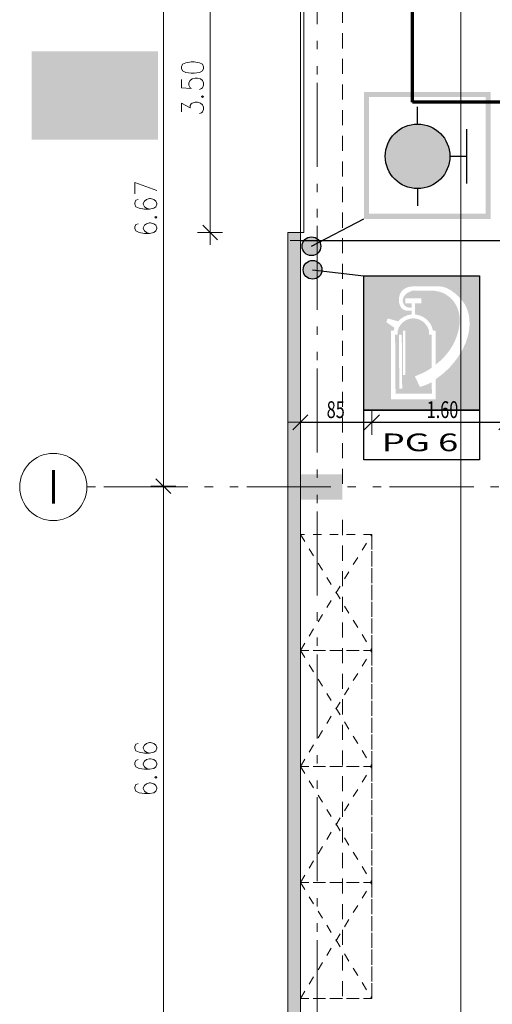
# Model space of a CAD drawing. Units: metres. Extents: x -4 to 118, y -34 to 71.
# Drawn here: x -4 to 2, y 12 to 23 of the extents above; entities that cross this region are included whole.
import ezdxf

# ---------------------------------------------------------------- set-up
doc = ezdxf.new("R2010")
doc.units = ezdxf.units.M
doc.header["$PDMODE"] = 65
for name, pattern in [('AUSGEZOGEN', [0]), ('GETRENNT2_S6', [0.6, 0.1, -0.1, 0.1, -0.1, 0.1, -0.1]), ('MITTE2_S7', [1.41, 0, -0.01, 1, -0.2, 0, -0.2]), ('STRICHPUNKT2_S5', [0.7, 0.4, -0.1, 0.1, -0.1]), ('VERDECKT2_S15', [3.5, 0.2, -0.5, 0.2, -0.5, 0.2, -0.5, 0.2, -0.5, 0.2, -0.5])]:
    doc.linetypes.add(name, pattern=pattern)
for name, color, linetype, lineweight in [('Achsen', 30, 'STRICHPUNKT2_S5', 18), ('Brandschutz', 30, 'STRICHPUNKT2_S5', 18), ('EG Fenster', 7, 'AUSGEZOGEN', 25), ('EG Masse', 7, 'AUSGEZOGEN', 25), ('Maßlinie 1_10', 7, 'AUSGEZOGEN', 25), ('Standard', 7, 'AUSGEZOGEN', 25), ('Wand', 7, 'AUSGEZOGEN', 35), ('Zus Rahmen', 7, 'AUSGEZOGEN', 25)]:
    doc.layers.add(name, color=color, linetype=linetype, lineweight=lineweight)
doc.layers.add('Möblierung', color=61, linetype='AUSGEZOGEN')
doc.styles.add('ARIAL', font='ARIAL.TTF')
doc.styles.add('ISOCP2', font='ISOCP2__.TTF')
doc.dimstyles.new('DIMSTYLE_2', dxfattribs={"dimtxt": 0.2, "dimasz": 0.3, "dimexe": 0, "dimexo": 1e-06, "dimgap": 0.1, "dimtad": 2, "dimdec": 1, "dimlfac": 100, "dimrnd": 0.1, "dimzin": 4, "dimdsep": 46, "dimtxsty": 'ISOCP2', "dimblk1": 'ALL_ML_STRICH', "dimblk2": 'ALL_ML_STRICH', "dimsah": 1, "dimcen": 0, "dimse1": 1, "dimse2": 1, "dimclrd": 3, "dimclre": 3, "dimclrt": 3, "dimadec": 0, "dimazin": 0, "dimtfac": 1, "dimtdec": 0, "dimtix": 1, "dimtmove": 2, "dimatfit": 3, "dimfxl": 0, "dimtzin": 0, "dimlwd": 0, "dimlwe": 18, "dimarcsym": 0})
doc.dimstyles.new('DIMSTYLE_3', dxfattribs={"dimtxt": 0.2, "dimasz": 0.3, "dimexe": 0, "dimexo": 1e-06, "dimgap": 0.1, "dimtad": 2, "dimrnd": 0.001, "dimzin": 4, "dimdsep": 46, "dimtxsty": 'ISOCP2', "dimblk1": 'ALL_ML_STRICH', "dimblk2": 'ALL_ML_STRICH', "dimsah": 1, "dimcen": 0, "dimse1": 1, "dimse2": 1, "dimclrd": 3, "dimclre": 3, "dimclrt": 3, "dimadec": 0, "dimazin": 0, "dimtfac": 1, "dimtdec": 0, "dimtix": 1, "dimtmove": 2, "dimatfit": 3, "dimfxl": 0, "dimtzin": 0, "dimlwd": 0, "dimlwe": 18, "dimarcsym": 0})

# ---------------------------------------------------------------- blocks, each defined once
blk = doc.blocks.new('ALL_ML_STRICH')
at = {"color": 0, "linetype": 'ByBlock', "lineweight": -2}
for p, q in [((0, -0.5), (0, 0.5)), ((-1, 0), (0.5, 0)), ((-0.3, -0.3), (0.3, 0.3))]:
    blk.add_line(p, q, dxfattribs=at)
blk = doc.blocks.new('*D4')
at = {"layer": 'DEFPOINTS', "color": 3, "linetype": 'AUSGEZOGEN', "lineweight": 18, "transparency": 33554687}
for p in [(-0.216, 18.654), (-0.216, 18.034), (0.634, 17.319)]:
    blk.add_point(p, dxfattribs=at)
at = {"layer": 'Maßlinie 1_10', "color": 3, "linetype": 'AUSGEZOGEN', "lineweight": -2, "transparency": 33554687}
blk.add_line((-0.216, 18.654), (0.634, 18.654), dxfattribs=at)
at = {"layer": 'Maßlinie 1_10', "color": 3, "linetype": 'AUSGEZOGEN', "lineweight": 18, "transparency": 33554687, "xscale": 0.3, "yscale": 0.3, "zscale": 0.3, "rotation": 180}
blk.add_blockref('ALL_ML_STRICH', (-0.216, 18.654), dxfattribs=at)
at = {"layer": 'Maßlinie 1_10', "color": 3, "linetype": 'AUSGEZOGEN', "lineweight": 18, "transparency": 33554687, "xscale": 0.3, "yscale": 0.3, "zscale": 0.3}
blk.add_blockref('ALL_ML_STRICH', (0.634, 18.654), dxfattribs=at)
at = {"layer": 'Maßlinie 1_10', "color": 3, "linetype": 'AUSGEZOGEN', "lineweight": 18, "transparency": 33554687, "insert": (0.204, 18.804), "char_height": 0.2, "width": 0.57143, "attachment_point": 5, "style": 'ISOCP2'}
blk.add_mtext('\\W0.71;\\A1;{\\A1;{85\\H0.132000;\\S^ ;}}', dxfattribs=at)
blk = doc.blocks.new('*D5')
at = {"layer": 'DEFPOINTS', "color": 3, "linetype": 'AUSGEZOGEN', "lineweight": 18, "transparency": 33554687}
for p in [(0.634, 18.654), (2.234, 17.883), (0.634, 17.319)]:
    blk.add_point(p, dxfattribs=at)
at = {"layer": 'Maßlinie 1_10', "color": 3, "linetype": 'AUSGEZOGEN', "lineweight": -2, "transparency": 33554687}
blk.add_line((0.634, 18.654), (2.234, 18.654), dxfattribs=at)
at = {"layer": 'Maßlinie 1_10', "color": 3, "linetype": 'AUSGEZOGEN', "lineweight": 18, "transparency": 33554687, "xscale": 0.3, "yscale": 0.3, "zscale": 0.3, "rotation": 180}
blk.add_blockref('ALL_ML_STRICH', (0.634, 18.654), dxfattribs=at)
at = {"layer": 'Maßlinie 1_10', "color": 3, "linetype": 'AUSGEZOGEN', "lineweight": 18, "transparency": 33554687, "xscale": 0.3, "yscale": 0.3, "zscale": 0.3}
blk.add_blockref('ALL_ML_STRICH', (2.234, 18.654), dxfattribs=at)
at = {"layer": 'Maßlinie 1_10', "color": 3, "linetype": 'AUSGEZOGEN', "lineweight": 18, "transparency": 33554687, "insert": (1.474, 18.804), "char_height": 0.2, "width": 0.57143, "attachment_point": 5, "style": 'ISOCP2'}
blk.add_mtext('\\W0.71;\\A1;{\\A1;{1.60\\H0.132000;\\S^ ;}}', dxfattribs=at)

msp = doc.modelspace()

# ---------------------------------------------------------------- hatches: boundary and pattern name
at = {"layer": 'Brandschutz', "linetype": 'VERDECKT2_S15', "lineweight": 25, "transparency": 33554687}
h = msp.add_hatch(color=94, dxfattribs=at)
h.paths.add_polyline_path([(-1.9119, 23.0658), (-3.4119, 23.0658), (-3.4119, 22.0158), (-1.9119, 22.0158)])
h.paths.add_polyline_path([(-2.9444, 22.892), (-2.9444, 22.1895), (-3.2954, 22.1895), (-3.2954, 22.892)], flags=16)
h.paths.add_polyline_path([(-2.7662, 22.892), (-2.7086, 22.892), (-2.7086, 22.2935), (-2.6816, 22.2935), (-2.7374, 22.1702), (-2.7932, 22.2935), (-2.7662, 22.2935)], flags=16)
h.paths.add_polyline_path([(-2.2636, 22.7938), (-2.2635, 22.79), (-2.2636, 22.7862), (-2.264, 22.7825), (-2.2646, 22.7787), (-2.2655, 22.7751), (-2.2666, 22.7715), (-2.268, 22.768), (-2.2696, 22.7646), (-2.2714, 22.7613), (-2.2734, 22.7581), (-2.2756, 22.7552), (-2.278, 22.7523), (-2.2806, 22.7497), (-2.2834, 22.7473), (-2.2863, 22.7451), (-2.2893, 22.7431), (-2.2925, 22.7413), (-2.2958, 22.7397), (-2.2992, 22.7385), (-2.3026, 22.7374), (-2.3062, 22.7366), (-2.3097, 22.7361), (-2.3133, 22.7358), (-2.3169, 22.7358), (-2.3205, 22.7361), (-2.3241, 22.7366), (-2.3276, 22.7374), (-2.3311, 22.7385), (-2.3345, 22.7397), (-2.3378, 22.7413), (-2.3409, 22.7431), (-2.344, 22.7451), (-2.3469, 22.7473), (-2.3497, 22.7497), (-2.3523, 22.7523), (-2.3547, 22.7552), (-2.3569, 22.7581), (-2.3589, 22.7613), (-2.3607, 22.7646), (-2.3623, 22.768), (-2.3636, 22.7715), (-2.3648, 22.7751), (-2.3656, 22.7787), (-2.3663, 22.7825), (-2.3666, 22.7862), (-2.3668, 22.79), (-2.3666, 22.7938), (-2.3663, 22.7975), (-2.3656, 22.8013), (-2.3648, 22.8049), (-2.3636, 22.8085), (-2.3623, 22.812), (-2.3607, 22.8154), (-2.3589, 22.8187), (-2.3569, 22.8219), (-2.3547, 22.8248), (-2.3523, 22.8276), (-2.3497, 22.8303), (-2.3469, 22.8327), (-2.344, 22.8349), (-2.3409, 22.8369), (-2.3378, 22.8387), (-2.3345, 22.8403), (-2.3311, 22.8415), (-2.3276, 22.8426), (-2.3241, 22.8434), (-2.3205, 22.8439), (-2.3169, 22.8442), (-2.3133, 22.8442), (-2.3097, 22.8439), (-2.3062, 22.8434), (-2.3026, 22.8426), (-2.2992, 22.8415), (-2.2958, 22.8403), (-2.2925, 22.8387), (-2.2893, 22.8369), (-2.2863, 22.8349), (-2.2834, 22.8327), (-2.2806, 22.8303), (-2.278, 22.8276), (-2.2756, 22.8248), (-2.2734, 22.8219), (-2.2714, 22.8187), (-2.2696, 22.8154), (-2.268, 22.812), (-2.2666, 22.8085), (-2.2655, 22.8049), (-2.2646, 22.8013), (-2.264, 22.7975)], flags=16)
h.paths.add_polyline_path([(-2.1377, 22.7155), (-2.2224, 22.7155), (-2.1296, 22.5614), (-2.1296, 22.4453), (-2.0037, 22.4453), (-2.0037, 22.4016), (-2.1713, 22.4016), (-2.1713, 22.5185), (-2.2776, 22.4496), (-2.2776, 22.3073), (-2.3193, 22.3073), (-2.3193, 22.474), (-2.2202, 22.5382), (-2.2901, 22.6543), (-2.2901, 22.571), (-2.4238, 22.571), (-2.4238, 22.6148), (-2.3317, 22.6148), (-2.3317, 22.7174), (-2.3269, 22.7164), (-2.322, 22.7157), (-2.3171, 22.7154), (-2.3122, 22.7154), (-2.3073, 22.7158), (-2.3025, 22.7165), (-2.2977, 22.7176), (-2.293, 22.7191), (-2.2883, 22.7209), (-2.2839, 22.723), (-2.2795, 22.7254), (-2.2754, 22.7281), (-2.2714, 22.7312), (-2.2676, 22.7345), (-2.2641, 22.7381), (-2.2608, 22.7419), (-2.2578, 22.7459), (-2.255, 22.7502), (-2.2525, 22.7547), (-2.2503, 22.7593), (-2.1145, 22.7593), (-2.0532, 22.6549), (-2.0886, 22.632)], flags=16)
at = {"layer": 'Brandschutz', "linetype": 'AUSGEZOGEN', "lineweight": 35, "transparency": 33554687}
msp.add_hatch(color=7, dxfattribs=at).paths.add_polyline_path([(-3.349, 22.0608), (-1.9324, 22.0608), (-1.9324, 23.0233), (-3.349, 23.0233)])
at = {"layer": 'Brandschutz', "linetype": 'AUSGEZOGEN', "lineweight": 13, "transparency": 33554687}
h = msp.add_hatch(color=5, dxfattribs=at)
h.paths.add_polyline_path([(0.5388, 22.584), (0.5388, 21.0742), (2.0487, 21.0742), (2.0487, 22.584)])
h.paths.add_polyline_path([(0.5998, 22.5231), (1.9877, 22.5231), (1.9877, 21.1351), (0.5998, 21.1351)], flags=16)
at = {"layer": 'Brandschutz', "linetype": 'AUSGEZOGEN', "lineweight": 25, "transparency": 33554687}
for color, points in [(5, [(1.5615, 21.8183), (1.5609, 21.8384), (1.5594, 21.8584), (1.5567, 21.8783), (1.5531, 21.8981), (1.5484, 21.9177), (1.5427, 21.9369), (1.536, 21.9559), (1.5283, 21.9745), (1.5196, 21.9926), (1.51, 22.0103), (1.4995, 22.0274), (1.4881, 22.044), (1.4759, 22.0599), (1.4628, 22.0752), (1.449, 22.0898), (1.4344, 22.1036), (1.4191, 22.1167), (1.4032, 22.1289), (1.3866, 22.1403), (1.3695, 22.1508), (1.3518, 22.1604), (1.3337, 22.1691), (1.3151, 22.1768), (1.2961, 22.1835), (1.2769, 22.1892), (1.2573, 22.1939), (1.2375, 22.1975), (1.2176, 22.2002), (1.1976, 22.2017), (1.1775, 22.2023), (1.1574, 22.2017), (1.1373, 22.2002), (1.1174, 22.1975), (1.0976, 22.1939), (1.0781, 22.1892), (1.0588, 22.1835), (1.0398, 22.1768), (1.0213, 22.1691), (1.0031, 22.1604), (0.9855, 22.1508), (0.9683, 22.1403), (0.9518, 22.1289), (0.9358, 22.1167), (0.9205, 22.1036), (0.9059, 22.0898), (0.8921, 22.0752), (0.879, 22.0599), (0.8668, 22.044), (0.8554, 22.0274), (0.8449, 22.0103), (0.8353, 21.9926), (0.8267, 21.9745), (0.819, 21.9559), (0.8123, 21.9369), (0.8065, 21.9177), (0.8018, 21.8981), (0.7982, 21.8783), (0.7956, 21.8584), (0.794, 21.8384), (0.7935, 21.8183), (0.794, 21.7982), (0.7956, 21.7781), (0.7982, 21.7582), (0.8018, 21.7384), (0.8065, 21.7189), (0.8123, 21.6996), (0.819, 21.6807), (0.8267, 21.6621), (0.8353, 21.6439), (0.8449, 21.6263), (0.8554, 21.6091), (0.8668, 21.5926), (0.879, 21.5766), (0.8921, 21.5613), (0.9059, 21.5467), (0.9205, 21.5329), (0.9358, 21.5198), (0.9518, 21.5076), (0.9683, 21.4962), (0.9855, 21.4857), (1.0031, 21.4761), (1.0213, 21.4675), (1.0398, 21.4598), (1.0588, 21.4531), (1.0781, 21.4473), (1.0976, 21.4427), (1.1174, 21.439), (1.1373, 21.4364), (1.1574, 21.4348), (1.1775, 21.4343), (1.1976, 21.4348), (1.2176, 21.4364), (1.2375, 21.439), (1.2573, 21.4427), (1.2769, 21.4473), (1.2961, 21.4531), (1.3151, 21.4598), (1.3337, 21.4675), (1.3518, 21.4761), (1.3695, 21.4857), (1.3866, 21.4962), (1.4032, 21.5076), (1.4191, 21.5198), (1.4344, 21.5329), (1.449, 21.5467), (1.4628, 21.5613), (1.4759, 21.5766), (1.4881, 21.5926), (1.4995, 21.6091), (1.51, 21.6263), (1.5196, 21.6439), (1.5283, 21.6621), (1.536, 21.6807), (1.5427, 21.6996), (1.5484, 21.7189), (1.5531, 21.7384), (1.5567, 21.7582), (1.5594, 21.7781), (1.5609, 21.7982)]), (7, [(0.0271, 20.7481), (0.027, 20.7539), (0.0265, 20.7597), (0.0258, 20.7655), (0.0247, 20.7712), (0.0233, 20.7769), (0.0217, 20.7825), (0.0197, 20.788), (0.0175, 20.7934), (0.015, 20.7987), (0.0122, 20.8038), (0.0092, 20.8088), (0.0059, 20.8136), (0.0023, 20.8182), (-0.0015, 20.8226), (-0.0055, 20.8269), (-0.0097, 20.8309), (-0.0142, 20.8347), (-0.0188, 20.8382), (-0.0236, 20.8415), (-0.0286, 20.8446), (-0.0337, 20.8474), (-0.039, 20.8499), (-0.0444, 20.8521), (-0.0499, 20.854), (-0.0554, 20.8557), (-0.0611, 20.8571), (-0.0668, 20.8581), (-0.0726, 20.8589), (-0.0784, 20.8593), (-0.0843, 20.8595), (-0.0901, 20.8593), (-0.0959, 20.8589), (-0.1017, 20.8581), (-0.1074, 20.8571), (-0.1131, 20.8557), (-0.1187, 20.854), (-0.1242, 20.8521), (-0.1296, 20.8499), (-0.1349, 20.8474), (-0.14, 20.8446), (-0.145, 20.8415), (-0.1498, 20.8382), (-0.1544, 20.8347), (-0.1588, 20.8309), (-0.1631, 20.8269), (-0.1671, 20.8226), (-0.1709, 20.8182), (-0.1744, 20.8136), (-0.1777, 20.8088), (-0.1808, 20.8038), (-0.1835, 20.7987), (-0.1861, 20.7934), (-0.1883, 20.788), (-0.1902, 20.7825), (-0.1919, 20.7769), (-0.1932, 20.7712), (-0.1943, 20.7655), (-0.1951, 20.7597), (-0.1955, 20.7539), (-0.1957, 20.7481), (-0.1955, 20.7423), (-0.1951, 20.7364), (-0.1943, 20.7307), (-0.1932, 20.7249), (-0.1919, 20.7193), (-0.1902, 20.7137), (-0.1883, 20.7082), (-0.1861, 20.7028), (-0.1835, 20.6975), (-0.1808, 20.6924), (-0.1777, 20.6874), (-0.1744, 20.6826), (-0.1709, 20.678), (-0.1671, 20.6735), (-0.1631, 20.6693), (-0.1588, 20.6653), (-0.1544, 20.6615), (-0.1498, 20.658), (-0.145, 20.6547), (-0.14, 20.6516), (-0.1349, 20.6488), (-0.1296, 20.6463), (-0.1242, 20.6441), (-0.1187, 20.6421), (-0.1131, 20.6405), (-0.1074, 20.6391), (-0.1017, 20.6381), (-0.0959, 20.6373), (-0.0901, 20.6368), (-0.0843, 20.6367), (-0.0784, 20.6368), (-0.0726, 20.6373), (-0.0668, 20.6381), (-0.0611, 20.6391), (-0.0554, 20.6405), (-0.0499, 20.6421), (-0.0444, 20.6441), (-0.039, 20.6463), (-0.0337, 20.6488), (-0.0286, 20.6516), (-0.0236, 20.6547), (-0.0188, 20.658), (-0.0142, 20.6615), (-0.0097, 20.6653), (-0.0055, 20.6693), (-0.0015, 20.6735), (0.0023, 20.678), (0.0059, 20.6826), (0.0092, 20.6874), (0.0122, 20.6924), (0.015, 20.6975), (0.0175, 20.7028), (0.0197, 20.7082), (0.0217, 20.7137), (0.0233, 20.7193), (0.0247, 20.7249), (0.0258, 20.7307), (0.0265, 20.7364), (0.027, 20.7423)]), (1, [(0.0403, 20.4677), (0.0401, 20.4735), (0.0397, 20.4793), (0.0389, 20.4851), (0.0379, 20.4909), (0.0365, 20.4965), (0.0348, 20.5021), (0.0329, 20.5076), (0.0307, 20.513), (0.0282, 20.5183), (0.0254, 20.5234), (0.0223, 20.5284), (0.019, 20.5332), (0.0155, 20.5378), (0.0117, 20.5422), (0.0077, 20.5465), (0.0034, 20.5505), (-0.001, 20.5543), (-0.0056, 20.5578), (-0.0104, 20.5611), (-0.0154, 20.5642), (-0.0205, 20.567), (-0.0258, 20.5695), (-0.0312, 20.5717), (-0.0367, 20.5736), (-0.0423, 20.5753), (-0.0479, 20.5767), (-0.0537, 20.5777), (-0.0595, 20.5785), (-0.0653, 20.5789), (-0.0711, 20.5791), (-0.0769, 20.5789), (-0.0828, 20.5785), (-0.0885, 20.5777), (-0.0943, 20.5767), (-0.0999, 20.5753), (-0.1055, 20.5736), (-0.111, 20.5717), (-0.1164, 20.5695), (-0.1217, 20.567), (-0.1268, 20.5642), (-0.1318, 20.5611), (-0.1366, 20.5578), (-0.1412, 20.5543), (-0.1457, 20.5505), (-0.1499, 20.5465), (-0.1539, 20.5422), (-0.1577, 20.5378), (-0.1612, 20.5332), (-0.1645, 20.5284), (-0.1676, 20.5234), (-0.1704, 20.5183), (-0.1729, 20.513), (-0.1751, 20.5076), (-0.1771, 20.5021), (-0.1787, 20.4965), (-0.1801, 20.4909), (-0.1811, 20.4851), (-0.1819, 20.4793), (-0.1824, 20.4735), (-0.1825, 20.4677), (-0.1824, 20.4619), (-0.1819, 20.4561), (-0.1811, 20.4503), (-0.1801, 20.4445), (-0.1787, 20.4389), (-0.1771, 20.4333), (-0.1751, 20.4278), (-0.1729, 20.4224), (-0.1704, 20.4171), (-0.1676, 20.412), (-0.1645, 20.407), (-0.1612, 20.4022), (-0.1577, 20.3976), (-0.1539, 20.3932), (-0.1499, 20.3889), (-0.1457, 20.3849), (-0.1412, 20.3811), (-0.1366, 20.3776), (-0.1318, 20.3743), (-0.1268, 20.3712), (-0.1217, 20.3684), (-0.1164, 20.3659), (-0.111, 20.3637), (-0.1055, 20.3617), (-0.0999, 20.3601), (-0.0943, 20.3587), (-0.0885, 20.3577), (-0.0828, 20.3569), (-0.0769, 20.3564), (-0.0711, 20.3563), (-0.0653, 20.3564), (-0.0595, 20.3569), (-0.0537, 20.3577), (-0.0479, 20.3587), (-0.0423, 20.3601), (-0.0367, 20.3617), (-0.0312, 20.3637), (-0.0258, 20.3659), (-0.0205, 20.3684), (-0.0154, 20.3712), (-0.0104, 20.3743), (-0.0056, 20.3776), (-0.001, 20.3811), (0.0034, 20.3849), (0.0077, 20.3889), (0.0117, 20.3932), (0.0155, 20.3976), (0.019, 20.4022), (0.0223, 20.407), (0.0254, 20.412), (0.0282, 20.4171), (0.0307, 20.4224), (0.0329, 20.4278), (0.0348, 20.4333), (0.0365, 20.4389), (0.0379, 20.4445), (0.0389, 20.4503), (0.0397, 20.4561), (0.0401, 20.4619)])]:
    msp.add_hatch(color=color, dxfattribs=at).paths.add_polyline_path(points)
h = msp.add_hatch(color=1, dxfattribs=at)
h.paths.add_polyline_path([(1.9125, 20.3949), (0.5388, 20.3949), (0.5388, 18.7991), (1.9125, 18.7991)])
h.paths.add_polyline_path([(1.3919, 19.3377), (1.456, 19.393), (1.5078, 19.4464), (1.5509, 19.5), (1.5883, 19.5575), (1.6201, 19.6186), (1.6459, 19.6824), (1.6647, 19.7465), (1.6757, 19.8062), (1.6796, 19.8615), (1.6771, 19.9128), (1.6686, 19.961), (1.6543, 20.0067), (1.6347, 20.0489), (1.6106, 20.0867), (1.5817, 20.1207), (1.5479, 20.1509), (1.5108, 20.1761), (1.4716, 20.1954), (1.4313, 20.2086), (1.3778, 20.2192), (1.115, 20.2192), (1.0816, 20.2056), (1.0628, 20.196), (1.0483, 20.1866), (1.0365, 20.1769), (1.0264, 20.1662), (1.0177, 20.1543), (1.0107, 20.1417), (1.0056, 20.1289), (1.0025, 20.1163), (1.0012, 20.1041), (1.0016, 20.0924), (1.0038, 20.0808), (1.0079, 20.0691), (1.0136, 20.0578), (1.0208, 20.0474), (1.0291, 20.0385), (1.038, 20.0314), (1.0472, 20.0262), (1.0576, 20.0223), (1.0703, 20.0195), (1.0874, 20.018), (1.1083, 20.0178), (1.1083, 20.0695), (1.0336, 20.0695), (1.0336, 20.1288), (1.2208, 20.1288), (1.2208, 20.0695), (1.1461, 20.0695), (1.1461, 19.9367), (1.1898, 19.9291), (1.2313, 19.9135), (1.2692, 19.8905), (1.3022, 19.8609), (1.3291, 19.8256), (1.349, 19.786), (1.3613, 19.7434), (1.3919, 19.7434)])
h.paths.add_polyline_path([(1.3123, 19.7434), (1.3016, 19.7755), (1.2853, 19.8052), (1.264, 19.8316), (1.2384, 19.8538), (1.2092, 19.871), (1.1775, 19.8829), (1.1441, 19.8889), (1.1103, 19.8889), (1.0769, 19.8829), (1.0452, 19.871), (1.016, 19.8538), (0.9904, 19.8316), (0.9691, 19.8052), (0.9528, 19.7755), (0.942, 19.7434), (0.942, 19.6955), (0.9104, 19.6955), (0.9154, 18.9955), (1.349, 18.9955), (1.344, 19.1314), (1.3405, 19.1292), (1.3273, 19.1212), (1.3127, 19.1135), (1.2962, 19.106), (1.2772, 19.0983), (1.2536, 19.09), (1.2065, 19.074), (1.1452, 19.1997), (1.2101, 19.2274), (1.2489, 19.2454), (1.2802, 19.2614), (1.307, 19.2768), (1.3308, 19.292), (1.344, 19.3013), (1.344, 19.6955), (1.3123, 19.6955)])
h.paths.add_polyline_path([(1.3919, 19.1643), (1.3919, 18.9249), (0.8625, 18.9249), (0.8625, 19.7434), (0.8931, 19.7434), (0.9023, 19.7777), (0.8061, 19.8452), (0.823, 19.8891), (0.9471, 19.8551), (0.9806, 19.887), (1.0196, 19.9118), (1.0627, 19.9286), (1.1083, 19.9367), (1.1083, 19.9798), (1.0764, 19.9799), (1.0498, 19.9821), (1.0304, 19.986), (1.0154, 19.9914), (1.0033, 19.9982), (0.9926, 20.007), (0.9826, 20.0184), (0.9736, 20.0328), (0.9659, 20.0502), (0.9599, 20.0703), (0.9563, 20.0924), (0.9553, 20.115), (0.9571, 20.137), (0.9614, 20.158), (0.9681, 20.1774), (0.9769, 20.1952), (0.9877, 20.2111), (1.0003, 20.225), (1.015, 20.2374), (1.0323, 20.2483), (1.0518, 20.2574), (1.0726, 20.2642), (1.094, 20.2683), (1.115, 20.2697), (1.3613, 20.2697), (1.3672, 20.2697), (1.4419, 20.2709), (1.4807, 20.2655), (1.5213, 20.252), (1.567, 20.228), (1.6212, 20.1891), (1.6738, 20.1414), (1.7148, 20.0937), (1.7457, 20.0458), (1.7684, 19.9962), (1.7848, 19.9403), (1.7944, 19.8781), (1.7961, 19.8107), (1.7893, 19.7406), (1.7738, 19.6695), (1.7487, 19.5961), (1.713, 19.5195), (1.666, 19.4403), (1.611, 19.3652), (1.5494, 19.296), (1.4804, 19.2323)], flags=16)
h.paths.add_polyline_path([(0.9555, 19.6955), (0.9896, 19.6955), (0.9947, 19.0525), (0.9606, 19.0525)], flags=16)
h.paths.add_polyline_path([(1.0319, 19.217), (1.0058, 19.217), (1.0058, 19.7434), (1.0319, 19.7434)], flags=16)
at = {"layer": 'Standard', "linetype": 'AUSGEZOGEN', "lineweight": 25, "transparency": 33554687}
msp.add_hatch(color=59, dxfattribs=at).paths.add_polyline_path([(21.1716, 4.1133), (21.1716, 4.2633), (-0.2159, 4.2633), (-0.2159, 20.9133), (-0.3659, 20.9133), (-0.3659, 4.1133)])
at = {"layer": 'Wand', "linetype": 'AUSGEZOGEN', "lineweight": 13, "transparency": 33554687}
msp.add_hatch(color=59, dxfattribs=at).paths.add_polyline_path([(0.2841, 17.734), (0.2841, 18.034), (-0.2159, 18.034), (-0.2159, 17.734)])

# ---------------------------------------------------------------- linework, layer by layer
at = {"layer": 'Achsen', "color": 3, "linetype": 'MITTE2_S7', "lineweight": 18, "transparency": 33554687}
for p, q in [((-0.0159, 68.7922), (-0.0159, -0.5448)), ((-2.755, 17.884), (80.5456, 17.884))]:
    msp.add_line(p, q, dxfattribs=at)
at = {"layer": 'Achsen', "color": 3, "linetype": 'AUSGEZOGEN', "lineweight": 18, "transparency": 33554687}
msp.add_circle((-3.155, 17.884), 0.4, dxfattribs=at)
at = {"layer": 'Brandschutz', "color": 7, "linetype": 'AUSGEZOGEN', "lineweight": 70, "transparency": 33554687}
for p, q in [((1.1187, 22.4633), (1.1187, 42.9994)), ((80.4441, 22.4633), (1.1187, 22.4633))]:
    msp.add_line(p, q, dxfattribs=at)
at = {"layer": 'Brandschutz', "color": 5, "linetype": 'AUSGEZOGEN', "lineweight": 25, "transparency": 33554687}
for p, q in [((1.1775, 22.2023), (1.1775, 22.4055)), ((1.7647, 21.4969), (1.7647, 22.1396)), ((1.5615, 21.8183), (1.7647, 21.8183)), ((1.1775, 21.4343), (1.1775, 21.231))]:
    msp.add_line(p, q, dxfattribs=at)
at = {"layer": 'Brandschutz', "color": 253, "linetype": 'AUSGEZOGEN', "lineweight": 25, "transparency": 33554687}
msp.add_line((-0.0843, 20.7481), (0.5388, 21.0742), dxfattribs=at)
at = {"layer": 'Brandschutz', "color": 7, "linetype": 'AUSGEZOGEN', "lineweight": 25, "transparency": 33554687}
for p, q in [((-0.0711, 20.4677), (0.5388, 20.3949)), ((0.5388, 18.7991), (0.5388, 20.3949)), ((0.5388, 20.3949), (1.9125, 20.3949)), ((1.9125, 20.3949), (1.9125, 18.7991)), ((1.9125, 18.7991), (0.5388, 18.7991)), ((0.5388, 18.2066), (0.5388, 18.7991)), ((0.5388, 18.7991), (1.9125, 18.7991)), ((1.9125, 18.7991), (1.9125, 18.2066)), ((1.9125, 18.2066), (0.5388, 18.2066))]:
    msp.add_line(p, q, dxfattribs=at)
at = {"layer": 'Brandschutz', "color": 5, "linetype": 'AUSGEZOGEN', "lineweight": 25, "transparency": 33554687}
msp.add_circle((1.1775, 21.8183), 0.384, dxfattribs=at)
at = {"layer": 'Brandschutz', "color": 7, "linetype": 'AUSGEZOGEN', "lineweight": 25, "transparency": 33554687}
for centre in [(-0.0843, 20.7481), (-0.0711, 20.4677)]:
    msp.add_circle(centre, 0.1114, dxfattribs=at)
at = {"layer": 'EG Fenster', "color": 253, "linetype": 'AUSGEZOGEN', "lineweight": 9, "transparency": 33554687}
for p, q in [((-0.2159, 24.4133), (-0.2159, 20.9133)), ((-0.1759, 24.4133), (-0.1759, 20.9133)), ((-0.2159, 20.9133), (-0.1759, 20.9133))]:
    msp.add_line(p, q, dxfattribs=at)
at = {"layer": 'EG Masse', "color": 202, "linetype": 'AUSGEZOGEN', "lineweight": 13, "transparency": 33554687}
for p, q in [((1.6926, 44.7233), (1.6926, 4.1133)), ((-1.8465, 17.7433), (-1.8465, 24.7133)), ((-1.2908, 20.7633), (-1.2908, 24.5633)), ((-1.6168, 22.9133), (-1.6293, 22.8845)), ((-1.6293, 22.8845), (-1.6293, 22.8653)), ((-1.6293, 22.8653), (-1.6168, 22.8364)), ((-1.5793, 22.9326), (-1.6168, 22.9133)), ((-1.5168, 22.9422), (-1.5793, 22.9326)), ((-1.4793, 22.9422), (-1.5168, 22.9422)), ((-1.4168, 22.9326), (-1.4793, 22.9422)), ((-1.3793, 22.9133), (-1.4168, 22.9326)), ((-1.3668, 22.8845), (-1.3793, 22.9133)), ((-1.3793, 22.8364), (-1.3668, 22.8653)), ((-1.3668, 22.8653), (-1.3668, 22.8845)), ((-1.6293, 22.7307), (-1.6293, 22.6345)), ((-1.6168, 22.8364), (-1.5793, 22.8172)), ((-1.5793, 22.8172), (-1.5168, 22.8076)), ((-1.5293, 22.721), (-1.5043, 22.7403)), ((-1.5168, 22.8076), (-1.4793, 22.8076)), ((-1.5043, 22.7403), (-1.4668, 22.7499)), ((-1.4793, 22.8076), (-1.4168, 22.8172)), ((-1.4668, 22.7499), (-1.4418, 22.7499)), ((-1.4418, 22.7499), (-1.4043, 22.7403)), ((-1.4168, 22.8172), (-1.3793, 22.8364)), ((-1.4043, 22.7403), (-1.3793, 22.721)), ((-1.6293, 22.6345), (-1.5168, 22.6249)), ((-1.5418, 22.6922), (-1.5293, 22.721)), ((-1.5418, 22.6633), (-1.5418, 22.6922)), ((-1.5293, 22.6345), (-1.5418, 22.6633)), ((-1.5168, 22.6249), (-1.5293, 22.6345)), ((-1.3918, 22.6249), (-1.4168, 22.6153)), ((-1.3793, 22.6345), (-1.3918, 22.6249)), ((-1.3793, 22.721), (-1.3668, 22.6922)), ((-1.3668, 22.6633), (-1.3793, 22.6345)), ((-1.3668, 22.6922), (-1.3668, 22.6633)), ((-1.3793, 22.5383), (-1.3918, 22.5287)), ((-1.3918, 22.5287), (-1.3793, 22.5191)), ((-1.3668, 22.5287), (-1.3793, 22.5383)), ((-1.3793, 22.5191), (-1.3668, 22.5287)), ((-1.6293, 22.346), (-1.6293, 22.4518)), ((-1.6293, 22.4518), (-1.5293, 22.3941)), ((-1.5293, 22.423), (-1.5168, 22.4422)), ((-1.5293, 22.3941), (-1.5293, 22.423)), ((-1.5168, 22.4422), (-1.5043, 22.4518)), ((-1.5043, 22.4518), (-1.4668, 22.4614)), ((-1.4668, 22.4614), (-1.4418, 22.4614)), ((-1.4418, 22.4614), (-1.4043, 22.4518)), ((-1.4043, 22.4518), (-1.3793, 22.4326)), ((-1.3793, 22.4326), (-1.3668, 22.4037)), ((-1.3668, 22.4037), (-1.3668, 22.3749)), ((-1.3918, 22.3364), (-1.4168, 22.3268)), ((-1.3793, 22.346), (-1.3918, 22.3364)), ((-1.3668, 22.3749), (-1.3793, 22.346)), ((-2.185, 21.5072), (-1.9225, 21.411)), ((-2.185, 21.3726), (-2.185, 21.5072)), ((-2.1725, 21.2957), (-2.185, 21.2668)), ((-2.185, 21.2668), (-2.185, 21.2476)), ((-2.185, 21.2476), (-2.1725, 21.2187)), ((-2.1475, 21.3053), (-2.1725, 21.2957)), ((-2.1725, 21.2187), (-2.135, 21.1995)), ((-2.0725, 21.286), (-2.085, 21.2572)), ((-2.085, 21.2572), (-2.085, 21.2476)), ((-2.085, 21.2476), (-2.0725, 21.2187)), ((-2.0475, 21.3053), (-2.0725, 21.286)), ((-2.0725, 21.2187), (-2.0475, 21.1995)), ((-2.01, 21.3149), (-2.0475, 21.3053)), ((-1.9975, 21.3149), (-2.01, 21.3149)), ((-1.96, 21.3053), (-1.9975, 21.3149)), ((-1.935, 21.286), (-1.96, 21.3053)), ((-1.96, 21.1995), (-1.935, 21.2187)), ((-1.9225, 21.2572), (-1.935, 21.286)), ((-1.935, 21.2187), (-1.9225, 21.2476)), ((-1.9225, 21.2476), (-1.9225, 21.2572)), ((-2.135, 21.1995), (-2.0725, 21.1899)), ((-2.0725, 21.1899), (-2.01, 21.1899)), ((-2.0475, 21.1995), (-2.01, 21.1899)), ((-2.01, 21.1899), (-1.96, 21.1995)), ((-1.935, 21.1033), (-1.9475, 21.0937)), ((-1.9475, 21.0937), (-1.935, 21.0841)), ((-1.9225, 21.0937), (-1.935, 21.1033)), ((-1.935, 21.0841), (-1.9225, 21.0937)), ((-2.1725, 21.0072), (-2.185, 20.9783)), ((-2.185, 20.9783), (-2.185, 20.9591)), ((-2.1475, 21.0168), (-2.1725, 21.0072)), ((-2.0725, 20.9976), (-2.085, 20.9687)), ((-2.0475, 21.0168), (-2.0725, 20.9976)), ((-2.01, 21.0264), (-2.0475, 21.0168)), ((-1.9975, 21.0264), (-2.01, 21.0264)), ((-1.96, 21.0168), (-1.9975, 21.0264)), ((-1.935, 20.9976), (-1.96, 21.0168)), ((-1.9225, 20.9687), (-1.935, 20.9976)), ((-1.3783, 21.0008), (-1.2033, 20.8258)), ((-2.185, 20.9591), (-2.1725, 20.9303)), ((-2.1725, 20.9303), (-2.135, 20.911)), ((-2.135, 20.911), (-2.0725, 20.9014)), ((-2.085, 20.9687), (-2.085, 20.9591)), ((-2.085, 20.9591), (-2.0725, 20.9303)), ((-2.0725, 20.9303), (-2.0475, 20.911)), ((-2.0725, 20.9014), (-2.01, 20.9014)), ((-2.0475, 20.911), (-2.01, 20.9014)), ((-2.01, 20.9014), (-1.96, 20.911)), ((-1.96, 20.911), (-1.935, 20.9303)), ((-1.935, 20.9303), (-1.9225, 20.9591)), ((-1.9225, 20.9591), (-1.9225, 20.9687)), ((-1.4408, 20.9133), (-1.2908, 20.9133)), ((-1.1408, 20.9133), (-1.2908, 20.9133)), ((-1.8465, 11.0833), (-1.8465, 18.0433)), ((-1.759, 17.8058), (-1.934, 17.9808)), ((-1.934, 17.9808), (-1.759, 17.8058)), ((-1.9965, 17.8933), (-1.8465, 17.8933)), ((-1.9965, 17.8933), (-1.8465, 17.8933)), ((-1.6965, 17.8933), (-1.8465, 17.8933)), ((-1.6965, 17.8933), (-1.8465, 17.8933)), ((-2.1725, 14.823), (-2.185, 14.7941)), ((-2.185, 14.7941), (-2.185, 14.7749)), ((-2.185, 14.7749), (-2.1725, 14.746)), ((-2.1475, 14.8326), (-2.1725, 14.823)), ((-2.0725, 14.8133), (-2.085, 14.7845)), ((-2.085, 14.7845), (-2.085, 14.7749)), ((-2.085, 14.7749), (-2.0725, 14.746)), ((-2.0475, 14.8326), (-2.0725, 14.8133)), ((-2.01, 14.8422), (-2.0475, 14.8326)), ((-1.9975, 14.8422), (-2.01, 14.8422)), ((-1.96, 14.8326), (-1.9975, 14.8422)), ((-1.935, 14.8133), (-1.96, 14.8326)), ((-1.9225, 14.7845), (-1.935, 14.8133)), ((-1.935, 14.746), (-1.9225, 14.7749)), ((-1.9225, 14.7749), (-1.9225, 14.7845)), ((-2.1725, 14.746), (-2.135, 14.7268)), ((-2.135, 14.7268), (-2.0725, 14.7172)), ((-2.0725, 14.746), (-2.0475, 14.7268)), ((-2.0725, 14.7172), (-2.01, 14.7172)), ((-2.0475, 14.7268), (-2.01, 14.7172)), ((-2.01, 14.6499), (-2.0475, 14.6403)), ((-2.01, 14.7172), (-1.96, 14.7268)), ((-1.9975, 14.6499), (-2.01, 14.6499)), ((-1.96, 14.6403), (-1.9975, 14.6499)), ((-1.96, 14.7268), (-1.935, 14.746)), ((-2.1725, 14.6307), (-2.185, 14.6018)), ((-2.185, 14.6018), (-2.185, 14.5826)), ((-2.185, 14.5826), (-2.1725, 14.5537)), ((-2.1475, 14.6403), (-2.1725, 14.6307)), ((-2.1725, 14.5537), (-2.135, 14.5345)), ((-2.135, 14.5345), (-2.0725, 14.5249)), ((-2.0725, 14.621), (-2.085, 14.5922)), ((-2.085, 14.5922), (-2.085, 14.5826)), ((-2.085, 14.5826), (-2.0725, 14.5537)), ((-2.0475, 14.6403), (-2.0725, 14.621)), ((-2.0725, 14.5537), (-2.0475, 14.5345)), ((-2.0475, 14.5345), (-2.01, 14.5249)), ((-2.01, 14.5249), (-1.96, 14.5345)), ((-1.935, 14.621), (-1.96, 14.6403)), ((-1.96, 14.5345), (-1.935, 14.5537)), ((-1.9225, 14.5922), (-1.935, 14.621)), ((-1.935, 14.5537), (-1.9225, 14.5826)), ((-1.9225, 14.5826), (-1.9225, 14.5922)), ((-2.0725, 14.5249), (-2.01, 14.5249)), ((-1.935, 14.4383), (-1.9475, 14.4287)), ((-1.9475, 14.4287), (-1.935, 14.4191)), ((-1.9225, 14.4287), (-1.935, 14.4383)), ((-1.935, 14.4191), (-1.9225, 14.4287)), ((-2.1725, 14.3422), (-2.185, 14.3133)), ((-2.185, 14.3133), (-2.185, 14.2941)), ((-2.185, 14.2941), (-2.1725, 14.2653)), ((-2.1475, 14.3518), (-2.1725, 14.3422)), ((-2.0725, 14.3326), (-2.085, 14.3037)), ((-2.085, 14.3037), (-2.085, 14.2941)), ((-2.085, 14.2941), (-2.0725, 14.2653)), ((-2.0475, 14.3518), (-2.0725, 14.3326)), ((-2.01, 14.3614), (-2.0475, 14.3518)), ((-1.9975, 14.3614), (-2.01, 14.3614)), ((-1.96, 14.3518), (-1.9975, 14.3614)), ((-1.935, 14.3326), (-1.96, 14.3518)), ((-1.9225, 14.3037), (-1.935, 14.3326)), ((-1.935, 14.2653), (-1.9225, 14.2941)), ((-1.9225, 14.2941), (-1.9225, 14.3037)), ((-2.1725, 14.2653), (-2.135, 14.246)), ((-2.135, 14.246), (-2.0725, 14.2364)), ((-2.0725, 14.2653), (-2.0475, 14.246)), ((-2.0725, 14.2364), (-2.01, 14.2364)), ((-2.0475, 14.246), (-2.01, 14.2364)), ((-2.01, 14.2364), (-1.96, 14.246)), ((-1.96, 14.246), (-1.935, 14.2653))]:
    msp.add_line(p, q, dxfattribs=at)
at = {"layer": 'Möblierung', "color": 7, "linetype": 'GETRENNT2_S6', "lineweight": 9, "transparency": 33554687}
for p, q in [((-0.2159, 15.9387), (-0.2159, 17.3187)), ((0.6341, 17.3187), (-0.2159, 17.3187)), ((-0.2159, 17.3187), (-0.2159, 15.9387)), ((-0.2159, 15.9387), (0.6341, 17.3187)), ((-0.2159, 17.3187), (0.6341, 15.9387)), ((0.6341, 17.3187), (0.6341, 15.9387)), ((0.6341, 15.9387), (0.6341, 17.3187)), ((-0.2159, 14.5587), (-0.2159, 15.9387)), ((0.6341, 15.9387), (-0.2159, 15.9387)), ((-0.2159, 15.9387), (-0.2159, 14.5587)), ((-0.2159, 14.5587), (0.6341, 15.9387)), ((-0.2159, 15.9387), (0.6341, 14.5587)), ((-0.2159, 15.9387), (0.6341, 15.9387)), ((0.6341, 15.9387), (0.6341, 14.5587)), ((0.6341, 14.5587), (0.6341, 15.9387)), ((-0.2159, 13.1787), (-0.2159, 14.5587)), ((0.6341, 14.5587), (-0.2159, 14.5587)), ((-0.2159, 14.5587), (-0.2159, 13.1787)), ((-0.2159, 13.1787), (0.6341, 14.5587)), ((-0.2159, 14.5587), (0.6341, 13.1787)), ((-0.2159, 14.5587), (0.6341, 14.5587)), ((0.6341, 14.5587), (0.6341, 13.1787)), ((0.6341, 13.1787), (0.6341, 14.5587)), ((-0.2159, 11.7987), (-0.2159, 13.1787)), ((0.6341, 13.1787), (-0.2159, 13.1787)), ((-0.2159, 13.1787), (-0.2159, 11.7987)), ((-0.2159, 11.7987), (0.6341, 13.1787)), ((-0.2159, 13.1787), (0.6341, 11.7987)), ((-0.2159, 13.1787), (0.6341, 13.1787)), ((0.6341, 13.1787), (0.6341, 11.7987)), ((0.6341, 11.7987), (0.6341, 13.1787)), ((0.6341, 11.7987), (-0.2159, 11.7987)), ((-0.2159, 11.7987), (0.6341, 11.7987))]:
    msp.add_line(p, q, dxfattribs=at)
at = {"layer": 'Standard', "color": 7, "linetype": 'AUSGEZOGEN', "lineweight": 18, "transparency": 33554687}
msp.add_line((22.4227, 20.8154), (-0.3373, 20.8154), dxfattribs=at)
at = {"layer": 'Zus Rahmen', "color": 253, "linetype": 'AUSGEZOGEN', "lineweight": 9, "transparency": 33554687}
for p, q in [((0.2841, 23.5869), (0.2841, 23.4077)), ((0.2841, 23.2821), (0.2841, 23.1029)), ((0.2841, 22.9773), (0.2841, 22.7981)), ((0.2841, 22.6725), (0.2841, 22.4933)), ((0.2841, 22.3677), (0.2841, 22.1885)), ((0.2841, 22.0629), (0.2841, 21.8837)), ((0.2841, 21.7581), (0.2841, 21.5789)), ((0.2841, 21.4533), (0.2841, 21.2741)), ((0.2841, 21.1485), (0.2841, 20.9693)), ((22.3841, 20.8133), (-0.2159, 20.8133)), ((0.2841, 20.8437), (0.2841, 20.6645)), ((0.2841, 20.5389), (0.2841, 20.3597)), ((0.2841, 20.2341), (0.2841, 20.0549)), ((0.2841, 19.9293), (0.2841, 19.7501)), ((0.2841, 19.6245), (0.2841, 19.4453)), ((0.2841, 19.3197), (0.2841, 19.1405)), ((0.2841, 19.0149), (0.2841, 18.8357)), ((0.2841, 18.7101), (0.2841, 18.5309)), ((0.2841, 18.4053), (0.2841, 18.2261)), ((0.2841, 18.1005), (0.2841, 17.9213)), ((0.2841, 17.4909), (0.2841, 17.3117)), ((0.2841, 17.1861), (0.2841, 17.0069)), ((0.2841, 16.8813), (0.2841, 16.7021)), ((0.2841, 16.5765), (0.2841, 16.3973)), ((0.2841, 16.2717), (0.2841, 16.0925)), ((0.2841, 15.9669), (0.2841, 15.7877)), ((0.2841, 15.6621), (0.2841, 15.4829)), ((0.2841, 15.3573), (0.2841, 15.1781)), ((0.2841, 15.0525), (0.2841, 14.8733)), ((0.2841, 14.7477), (0.2841, 14.5685)), ((0.2841, 14.4429), (0.2841, 14.2637)), ((0.2841, 14.1381), (0.2841, 13.9589)), ((0.2841, 13.8333), (0.2841, 13.6541)), ((0.2841, 13.5285), (0.2841, 13.3493)), ((0.2841, 13.2237), (0.2841, 13.0445)), ((0.2841, 12.9189), (0.2841, 12.7397)), ((0.2841, 12.6141), (0.2841, 12.4349)), ((0.2841, 12.3093), (0.2841, 12.1301)), ((0.2841, 12.0045), (0.2841, 11.8253))]:
    msp.add_line(p, q, dxfattribs=at)
at = {"layer": 'Zus Rahmen', "color": 7, "linetype": 'AUSGEZOGEN', "lineweight": 13, "transparency": 33554687}
for p, q in [((-0.3659, 20.9133), (-0.3659, 4.1133)), ((-0.2159, 20.9133), (-0.3659, 20.9133)), ((-0.2159, 20.9133), (-0.2159, 4.2633))]:
    msp.add_line(p, q, dxfattribs=at)

# ---------------------------------------------------------------- texts
at = {"layer": 'Achsen', "color": 3, "linetype": 'AUSGEZOGEN', "lineweight": 18, "transparency": 33554687, "insert": (-3.155, 17.884), "char_height": 0.4, "width": 0.149524, "attachment_point": 5, "style": 'ISOCP2'}
msp.add_mtext('\\W0.71;I', dxfattribs=at)
at = {"layer": 'Brandschutz', "color": 7, "linetype": 'AUSGEZOGEN', "lineweight": 25, "transparency": 33554687, "insert": (0.7502, 18.3094), "char_height": 0.210727, "width": 1.17472, "attachment_point": 7, "style": 'ARIAL'}
msp.add_mtext('\\W1.51;PG 6', dxfattribs=at)

# ---------------------------------------------------------------- dimensions: what is measured, and where the dimension line sits
at = {"layer": 'Maßlinie 1_10', "color": 3, "linetype": 'AUSGEZOGEN', "lineweight": 18, "transparency": 33554687}
for base, p1, p2, dimstyle, picture, middle in [((0.6341, 18.6535), (-0.2159, 18.034), (0.6341, 17.3187), 'DIMSTYLE_2', '*D4', (0.2044, 18.8035)), ((2.2341, 18.6535), (0.6341, 17.3187), (2.2341, 17.8834), 'DIMSTYLE_3', '*D5', (1.4741, 18.8038))]:
    dim = msp.add_linear_dim(base=base, p1=p1, p2=p2, dimstyle=dimstyle, override={"dimpost": '<>', "dimclrd": 3, "dimclre": 3, "dimclrt": 3, "dimlwd": 0, "dimlwe": 18}, dxfattribs=at)
    dim.commit()
    dim.dimension.update_dxf_attribs({"geometry": picture, "text_midpoint": middle, "dimtype": 160})

doc.saveas('drawing.dxf')
